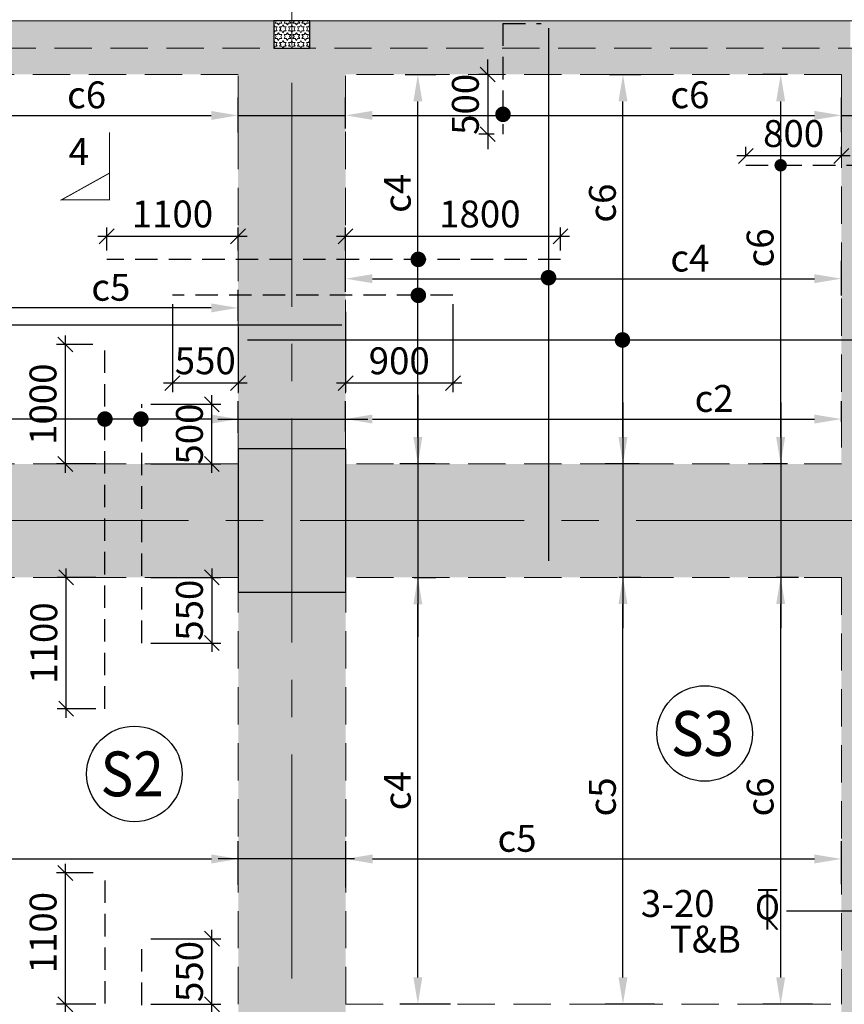
# Model space of a CAD drawing. Units: inches. Extents: x 255902 to 2540378, y -689583 to -51735.
# Drawn here: x 2304976 to 2311883, y -96756 to -88511 of the extents above; entities that cross this region are included whole.
import ezdxf
from ezdxf.enums import TextEntityAlignment as Align

# ---------------------------------------------------------------- set-up
doc = ezdxf.new("R2010")
doc.units = ezdxf.units.IN
doc.header["$LTSCALE"] = 2500
doc.header["$MEASUREMENT"] = 0
doc.header["$PDMODE"] = 35
doc.header["$PDSIZE"] = -1
doc.linetypes.add('CENTER2', pattern=[1.125, 0.75, -0.125, 0.125, -0.125])
doc.linetypes.add('HIDDEN', pattern=[0.375, 0.25, -0.125])
doc.layers.get('Defpoints').update_dxf_attribs({"color": 164})
for name, color, linetype in [('BEAM', 4, 'Continuous'), ('BEAM HATCH', 252, 'Continuous'), ('DIM', 6, 'Continuous'), ('HATCH ST', 3, 'Continuous'), ('LEADER', 3, 'Continuous'), ('MULLION', 1, 'Continuous'), ('Reinf', 1, 'Continuous'), ('T', 2, 'Continuous'), ('TEXT1', 1, 'Continuous')]:
    doc.layers.add(name, color=color, linetype=linetype)
for name, color, linetype, lineweight in [('Grid', 6, 'CENTER2', 5), ('LVL HATCH', 9, 'Continuous', 13), ('SEC-LINE', 1, 'Continuous', 15), ('SLAB MKD.', 1, 'Continuous', 9), ('text', 2, 'Continuous', 18), ('V.COL', 1, 'Continuous', 25), ('V.NEW HATCH', 33, 'Continuous', 30)]:
    doc.layers.add(name, color=color, linetype=linetype, lineweight=lineweight)
doc.styles.add('LOAD', font='romand.shx', dxfattribs={"height": 225})
doc.styles.add('RD', font='romand.shx', dxfattribs={"height": 225})
doc.styles.add('ST', font='romand.shx', dxfattribs={"height": 4})
doc.dimstyles.new('AR', dxfattribs={"dimtxt": 225, "dimasz": 175, "dimexe": 150, "dimexo": 150, "dimgap": 60, "dimtad": 1, "dimdec": 0, "dimzin": 3, "dimdsep": 46, "dimtxsty": 'LOAD', "dimcen": 0.0625, "dimdle": 150, "dimclrd": 3, "dimclre": 3, "dimclrt": 2, "dimadec": 0, "dimazin": 0, "dimtfac": 1, "dimtdec": 0, "dimtofl": 0, "dimtmove": 0, "dimatfit": 3, "dimfxl": 0, "dimtolj": 1, "dimtzin": 0, "dimarcsym": 0})
doc.dimstyles.new('GR2', dxfattribs={"dimtxt": 325, "dimasz": 125, "dimexe": 75, "dimexo": 75, "dimgap": 75, "dimtad": 1, "dimdec": 0, "dimzin": 3, "dimdsep": 46, "dimtxsty": 'RD', "dimblk1": 'OBLIQUE', "dimblk2": 'OBLIQUE', "dimsah": 1, "dimcen": 0.0625, "dimdle": 75, "dimclrd": 3, "dimclre": 3, "dimclrt": 2, "dimadec": 0, "dimazin": 0, "dimtfac": 1, "dimtdec": 0, "dimtix": 1, "dimtmove": 0, "dimatfit": 3, "dimfxl": 0, "dimtolj": 1, "dimtzin": 0, "dimarcsym": 0})
doc.dimstyles.new('MAHIDHAR', dxfattribs={"dimtxt": 225, "dimasz": 250, "dimexe": 75, "dimexo": 75, "dimgap": 100, "dimtad": 1, "dimdec": 0, "dimdsep": 46, "dimtxsty": 'RD', "dimblk1": 'OBLIQUE', "dimblk2": 'OBLIQUE', "dimsah": 1, "dimcen": 2.5, "dimdle": 100, "dimclrd": 3, "dimclre": 3, "dimclrt": 2, "dimadec": 0, "dimazin": 0, "dimtfac": 1, "dimtdec": 0, "dimtix": 1, "dimtmove": 0, "dimatfit": 3, "dimldrblk": 'OBLIQUE', "dimfxl": 0, "dimtolj": 1, "dimtzin": 0, "dimarcsym": 0})

# ---------------------------------------------------------------- blocks, each defined once
blk = doc.blocks.new('_OBLIQUE')
at = {"color": 0, "linetype": 'ByBlock'}
blk.add_line((-0.5, -0.5), (0.5, 0.5), dxfattribs=at)
blk = doc.blocks.new('*D27')
at = {"layer": 'Defpoints', "color": 0, "linetype": 'Continuous'}
for p in [(2311858.5, -91855.2), (2311858.5, -92027.7, 183.6), (2307705.7, -92110.9, 92)]:
    blk.add_point(p, dxfattribs=at)
at = {"layer": 'DIM', "color": 3, "linetype": 'Continuous', "lineweight": -2}
for p, q in [((2307705.7, -91960.9), (2307705.7, -91705.2)), ((2311858.5, -91877.7), (2311858.5, -91705.2)), ((2307930.7, -91855.2), (2311633.5, -91855.2))]:
    blk.add_line(p, q, dxfattribs=at)
at = {"layer": 'DIM', "color": 3, "linetype": 'Continuous'}
for points in [[(2307930.7, -91817.7), (2307930.7, -91892.7), (2307705.7, -91855.2)], [(2311633.5, -91817.7), (2311633.5, -91892.7), (2311858.5, -91855.2)]]:
    blk.add_solid(points, dxfattribs=at)
at = {"layer": 'DIM', "color": 2, "linetype": 'Continuous', "insert": (2310792.8, -91682.7), "char_height": 225, "attachment_point": 5, "style": 'LOAD'}
blk.add_mtext('\\A1;c2', dxfattribs=at)
blk = doc.blocks.new('*D31')
at = {"layer": 'Defpoints', "color": 0}
for p in [(2311058.4, -89651.7), (2311058.4, -89730.3, 0), (2311858.5, -89730.3, 0)]:
    blk.add_point(p, dxfattribs=at)
at = {"layer": 'DIM', "color": 3, "lineweight": -2}
for p, q in [((2311058.4, -89655.3), (2311058.4, -89576.7)), ((2311858.5, -89655.3), (2311858.5, -89576.7)), ((2311933.5, -89651.7), (2310983.4, -89651.7))]:
    blk.add_line(p, q, dxfattribs=at)
at = {"layer": 'DIM', "color": 3, "lineweight": -2, "xscale": 125, "yscale": 125, "zscale": 125, "rotation": 180}
blk.add_blockref('_OBLIQUE', (2311058.4, -89651.7), dxfattribs=at)
at = {"layer": 'DIM', "color": 3, "lineweight": -2, "xscale": 125, "yscale": 125, "zscale": 125}
blk.add_blockref('_OBLIQUE', (2311858.5, -89651.7), dxfattribs=at)
at = {"layer": 'DIM', "color": 2, "insert": (2311458.4, -89464.2), "char_height": 225, "attachment_point": 5, "style": 'RD'}
blk.add_mtext('\\A1;800', dxfattribs=at)
blk = doc.blocks.new('*D32')
at = {"layer": 'Defpoints', "color": 0, "linetype": 'Continuous'}
for p in [(2311858.5, -90679.9), (2307705.5, -90940.3, 84), (2311858.5, -90972, -4)]:
    blk.add_point(p, dxfattribs=at)
at = {"layer": 'DIM', "color": 3, "linetype": 'Continuous', "lineweight": -2}
for p, q in [((2307705.5, -90790.3), (2307705.5, -90529.9)), ((2311858.5, -90822), (2311858.5, -90529.9)), ((2307930.5, -90679.9), (2311633.5, -90679.9))]:
    blk.add_line(p, q, dxfattribs=at)
at = {"layer": 'DIM', "color": 3, "linetype": 'Continuous'}
for points in [[(2307930.5, -90642.4), (2307930.5, -90717.4), (2307705.5, -90679.9)], [(2311633.5, -90642.4), (2311633.5, -90717.4), (2311858.5, -90679.9)]]:
    blk.add_solid(points, dxfattribs=at)
at = {"layer": 'DIM', "color": 2, "linetype": 'Continuous', "insert": (2310589.9, -90507.4), "char_height": 225, "attachment_point": 5, "style": 'LOAD'}
blk.add_mtext('\\A1;c4', dxfattribs=at)
blk = doc.blocks.new('*D33')
at = {"layer": 'Defpoints', "color": 0, "linetype": 'Continuous'}
for p in [(2308053.7, -88969.8, -29.2), (2308311.2, -88969.8), (2308605.8, -92231, 80.5)]:
    blk.add_point(p, dxfattribs=at)
at = {"layer": 'DIM', "color": 3, "linetype": 'Continuous', "lineweight": -2}
for p, q in [((2308203.7, -88969.8), (2308461.2, -88969.8)), ((2308311.2, -92006), (2308311.2, -89194.8)), ((2308455.8, -92231), (2308161.2, -92231))]:
    blk.add_line(p, q, dxfattribs=at)
at = {"layer": 'DIM', "color": 3, "linetype": 'Continuous'}
for points in [[(2308273.7, -89194.8), (2308348.7, -89194.8), (2308311.2, -88969.8)], [(2308273.7, -92006), (2308348.7, -92006), (2308311.2, -92231)]]:
    blk.add_solid(points, dxfattribs=at)
at = {"layer": 'DIM', "color": 2, "linetype": 'Continuous', "insert": (2308138.7, -89965), "char_height": 225, "attachment_point": 5, "rotation": 90, "style": 'LOAD'}
blk.add_mtext('\\A1;c4', dxfattribs=at)
blk = doc.blocks.new('*D38')
at = {"layer": 'Defpoints', "color": 0, "linetype": 'Continuous'}
for p in [(2311350.2, -88969.8), (2311557.2, -88969.8, 120.8), (2311557.3, -92231, -28)]:
    blk.add_point(p, dxfattribs=at)
at = {"layer": 'DIM', "color": 3, "linetype": 'Continuous', "lineweight": -2}
for p, q in [((2311407.2, -88969.8), (2311200.2, -88969.8)), ((2311350.2, -92006), (2311350.2, -89194.8)), ((2311407.3, -92231), (2311200.2, -92231))]:
    blk.add_line(p, q, dxfattribs=at)
at = {"layer": 'DIM', "color": 3, "linetype": 'Continuous'}
for points in [[(2311312.7, -89194.8), (2311387.7, -89194.8), (2311350.2, -88969.8)], [(2311312.7, -92006), (2311387.7, -92006), (2311350.2, -92231)]]:
    blk.add_solid(points, dxfattribs=at)
at = {"layer": 'DIM', "color": 2, "linetype": 'Continuous', "insert": (2311177.7, -90422.3), "char_height": 225, "attachment_point": 5, "rotation": 90, "style": 'LOAD'}
blk.add_mtext('\\A1;c6', dxfattribs=at)
blk = doc.blocks.new('*D60')
at = {"layer": 'Defpoints', "color": 0, "linetype": 'Continuous'}
for p in [(2303206.4, -91855.6), (2303206.4, -91992, 171.5), (2306805.7, -92119.5, 92)]:
    blk.add_point(p, dxfattribs=at)
at = {"layer": 'DIM', "color": 3, "linetype": 'Continuous', "lineweight": -2}
for p, q in [((2303206.4, -91842), (2303206.4, -91705.6)), ((2306805.7, -91969.5), (2306805.7, -91705.6)), ((2306580.7, -91855.6), (2303431.4, -91855.6))]:
    blk.add_line(p, q, dxfattribs=at)
at = {"layer": 'DIM', "color": 3, "linetype": 'Continuous'}
for points in [[(2303431.4, -91818.1), (2303431.4, -91893.1), (2303206.4, -91855.6)], [(2306580.7, -91818.1), (2306580.7, -91893.1), (2306805.7, -91855.6)]]:
    blk.add_solid(points, dxfattribs=at)
at = {"layer": 'DIM', "color": 2, "linetype": 'Continuous', "insert": (2304358.6, -91683.1), "char_height": 225, "attachment_point": 5, "style": 'LOAD'}
blk.add_mtext('\\A1;c2', dxfattribs=at)
blk = doc.blocks.new('*D62')
at = {"layer": 'Defpoints', "color": 0, "linetype": 'Continuous'}
for p in [(2303206.4, -90924.5), (2306805.5, -91182.3, 91.1), (2303206.4, -91212.3, 7.7)]:
    blk.add_point(p, dxfattribs=at)
at = {"layer": 'DIM', "color": 3, "linetype": 'Continuous', "lineweight": -2}
for p, q in [((2303206.4, -91062.3), (2303206.4, -90774.5)), ((2306805.5, -91032.3), (2306805.5, -90774.5)), ((2306580.5, -90924.5), (2303431.4, -90924.5))]:
    blk.add_line(p, q, dxfattribs=at)
at = {"layer": 'DIM', "color": 3, "linetype": 'Continuous'}
for points in [[(2303431.4, -90887), (2303431.4, -90962), (2303206.4, -90924.5)], [(2306580.5, -90887), (2306580.5, -90962), (2306805.5, -90924.5)]]:
    blk.add_solid(points, dxfattribs=at)
at = {"layer": 'DIM', "color": 2, "linetype": 'Continuous', "insert": (2305739.6, -90752), "char_height": 225, "attachment_point": 5, "style": 'LOAD'}
blk.add_mtext('\\A1;c5', dxfattribs=at)
blk = doc.blocks.new('*D101')
at = {"layer": 'Defpoints', "color": 0}
for p in [(2305358.8, -91230.8), (2305664.6, -91230.8, 54.2), (2305689.5, -92231, 1.3)]:
    blk.add_point(p, dxfattribs=at)
at = {"layer": 'DIM', "color": 3, "lineweight": -2}
for p, q in [((2305358.8, -92306), (2305358.8, -91155.8)), ((2305589.6, -91230.8), (2305283.8, -91230.8)), ((2305614.5, -92231), (2305283.8, -92231))]:
    blk.add_line(p, q, dxfattribs=at)
at = {"layer": 'DIM', "color": 3, "lineweight": -2, "xscale": 125, "yscale": 125, "zscale": 125}
for p, rotation in [((2305358.8, -91230.8), 90), ((2305358.8, -92231), 270)]:
    blk.add_blockref('_OBLIQUE', p, dxfattribs=dict(at, rotation=rotation))
at = {"layer": 'DIM', "color": 2, "insert": (2305171.3, -91730.9), "char_height": 225, "attachment_point": 5, "rotation": 90, "style": 'RD'}
blk.add_mtext('\\A1;1000', dxfattribs=at)
blk = doc.blocks.new('*D102')
at = {"layer": 'Defpoints', "color": 0}
for p in [(2305365.1, -93181), (2305690.1, -93181), (2305690.1, -94281)]:
    blk.add_point(p, dxfattribs=at)
at = {"layer": 'DIM', "color": 3, "lineweight": -2}
for p, q in [((2305365.1, -94356), (2305365.1, -93106)), ((2305615.1, -93181), (2305290.1, -93181)), ((2305615.1, -94281), (2305290.1, -94281))]:
    blk.add_line(p, q, dxfattribs=at)
at = {"layer": 'DIM', "color": 3, "lineweight": -2, "xscale": 125, "yscale": 125, "zscale": 125}
for p, rotation in [((2305365.1, -93181), 90), ((2305365.1, -94281), 270)]:
    blk.add_blockref('_OBLIQUE', p, dxfattribs=dict(at, rotation=rotation))
at = {"layer": 'DIM', "color": 2, "insert": (2305177.6, -93731), "char_height": 225, "attachment_point": 5, "rotation": 90, "style": 'RD'}
blk.add_mtext('\\A1;1100', dxfattribs=at)
blk = doc.blocks.new('*D103')
at = {"layer": 'Defpoints', "color": 0}
for p in [(2305999.1, -91731.3), (2306585.2, -91731.3), (2305999.2, -92231)]:
    blk.add_point(p, dxfattribs=at)
at = {"layer": 'DIM', "color": 3, "lineweight": -2}
for p, q in [((2306585.2, -92306), (2306585.2, -91656.3)), ((2306074.1, -91731.3), (2306660.2, -91731.3)), ((2306074.2, -92231), (2306660.2, -92231))]:
    blk.add_line(p, q, dxfattribs=at)
at = {"layer": 'DIM', "color": 3, "lineweight": -2, "xscale": 125, "yscale": 125, "zscale": 125}
for p, rotation in [((2306585.2, -91731.3), 90), ((2306585.2, -92231), 270)]:
    blk.add_blockref('_OBLIQUE', p, dxfattribs=dict(at, rotation=rotation))
at = {"layer": 'DIM', "color": 2, "insert": (2306397.7, -91981.2), "char_height": 225, "attachment_point": 5, "rotation": 90, "style": 'RD'}
blk.add_mtext('\\A1;500', dxfattribs=at)
blk = doc.blocks.new('*D104')
at = {"layer": 'Defpoints', "color": 0}
for p in [(2305999.3, -93181), (2305999.3, -93731), (2306585.3, -93731)]:
    blk.add_point(p, dxfattribs=at)
at = {"layer": 'DIM', "color": 3, "lineweight": -2}
for p, q in [((2306585.3, -93106), (2306585.3, -93806)), ((2306074.3, -93181), (2306660.3, -93181)), ((2306074.3, -93731), (2306660.3, -93731))]:
    blk.add_line(p, q, dxfattribs=at)
at = {"layer": 'DIM', "color": 3, "lineweight": -2, "xscale": 125, "yscale": 125, "zscale": 125}
for p, rotation in [((2306585.3, -93181), 90), ((2306585.3, -93731), 270)]:
    blk.add_blockref('_OBLIQUE', p, dxfattribs=dict(at, rotation=rotation))
at = {"layer": 'DIM', "color": 2, "insert": (2306397.8, -93456), "char_height": 225, "attachment_point": 5, "rotation": 90, "style": 'RD'}
blk.add_mtext('\\A1;550', dxfattribs=at)
blk = doc.blocks.new('*D131')
at = {"layer": 'Defpoints', "color": 0, "linetype": 'Continuous'}
for p in [(2309767.4, -88969.8, -29.3), (2310029.2, -88969.8), (2310315.4, -92231, 74.9)]:
    blk.add_point(p, dxfattribs=at)
at = {"layer": 'DIM', "color": 3, "linetype": 'Continuous', "lineweight": -2}
for p, q in [((2309917.4, -88969.8), (2310179.2, -88969.8)), ((2310029.2, -92006), (2310029.2, -89194.8)), ((2310165.4, -92231), (2309879.2, -92231))]:
    blk.add_line(p, q, dxfattribs=at)
at = {"layer": 'DIM', "color": 3, "linetype": 'Continuous'}
for points in [[(2309991.7, -89194.8), (2310066.7, -89194.8), (2310029.2, -88969.8)], [(2309991.7, -92006), (2310066.7, -92006), (2310029.2, -92231)]]:
    blk.add_solid(points, dxfattribs=at)
at = {"layer": 'DIM', "color": 2, "linetype": 'Continuous', "insert": (2309856.7, -90047), "char_height": 225, "attachment_point": 5, "rotation": 90, "style": 'LOAD'}
blk.add_mtext('\\A1;c6', dxfattribs=at)
blk = doc.blocks.new('*D6')
at = {"layer": 'Defpoints', "color": 0}
for p in [(2307705.4, -90325.3), (2307705.4, -90518.3), (2309505.7, -90518.4)]:
    blk.add_point(p, dxfattribs=at)
at = {"layer": 'DIM', "color": 3, "lineweight": -2}
for p, q in [((2307705.4, -90443.3), (2307705.4, -90250.3)), ((2309505.7, -90443.4), (2309505.7, -90250.3)), ((2309580.7, -90325.3), (2307630.4, -90325.3))]:
    blk.add_line(p, q, dxfattribs=at)
at = {"layer": 'DIM', "color": 3, "lineweight": -2, "xscale": 125, "yscale": 125, "zscale": 125, "rotation": 180}
blk.add_blockref('_OBLIQUE', (2307705.4, -90325.3), dxfattribs=at)
at = {"layer": 'DIM', "color": 3, "lineweight": -2, "xscale": 125, "yscale": 125, "zscale": 125}
blk.add_blockref('_OBLIQUE', (2309505.7, -90325.3), dxfattribs=at)
at = {"layer": 'DIM', "color": 2, "insert": (2308830.6, -90137.8), "char_height": 225, "attachment_point": 5, "style": 'RD'}
blk.add_mtext('\\A1;1800', dxfattribs=at)
blk = doc.blocks.new('*D7')
at = {"layer": 'Defpoints', "color": 0}
for p in [(2305705.4, -90325.3), (2305705.4, -90518.2), (2306805.4, -90518.3)]:
    blk.add_point(p, dxfattribs=at)
at = {"layer": 'DIM', "color": 3, "lineweight": -2}
for p, q in [((2305705.4, -90443.2), (2305705.4, -90250.3)), ((2306805.4, -90443.3), (2306805.4, -90250.3)), ((2306880.4, -90325.3), (2305630.4, -90325.3))]:
    blk.add_line(p, q, dxfattribs=at)
at = {"layer": 'DIM', "color": 3, "lineweight": -2, "xscale": 125, "yscale": 125, "zscale": 125, "rotation": 180}
blk.add_blockref('_OBLIQUE', (2305705.4, -90325.3), dxfattribs=at)
at = {"layer": 'DIM', "color": 3, "lineweight": -2, "xscale": 125, "yscale": 125, "zscale": 125}
blk.add_blockref('_OBLIQUE', (2306805.4, -90325.3), dxfattribs=at)
at = {"layer": 'DIM', "color": 2, "insert": (2306255.4, -90137.8), "char_height": 225, "attachment_point": 5, "style": 'RD'}
blk.add_mtext('\\A1;1100', dxfattribs=at)
blk = doc.blocks.new('*D8')
at = {"layer": 'Defpoints', "color": 0}
for p in [(2306255.5, -90818.9, 145.9), (2306805.5, -91007.6, 0), (2306255.5, -91554.9)]:
    blk.add_point(p, dxfattribs=at)
at = {"layer": 'DIM', "color": 3, "lineweight": -2}
for p, q in [((2306255.5, -90893.9), (2306255.5, -91629.9)), ((2306805.5, -91082.6), (2306805.5, -91629.9)), ((2306880.5, -91554.9), (2306180.5, -91554.9))]:
    blk.add_line(p, q, dxfattribs=at)
at = {"layer": 'DIM', "color": 3, "lineweight": -2, "xscale": 125, "yscale": 125, "zscale": 125, "rotation": 180}
blk.add_blockref('_OBLIQUE', (2306255.5, -91554.9), dxfattribs=at)
at = {"layer": 'DIM', "color": 3, "lineweight": -2, "xscale": 125, "yscale": 125, "zscale": 125}
blk.add_blockref('_OBLIQUE', (2306805.5, -91554.9), dxfattribs=at)
at = {"layer": 'DIM', "color": 2, "insert": (2306530.5, -91367.4), "char_height": 225, "attachment_point": 5, "style": 'RD'}
blk.add_mtext('\\A1;550', dxfattribs=at)
blk = doc.blocks.new('*D9')
at = {"layer": 'Defpoints', "color": 0}
for p in [(2308605.1, -90819, 318.3), (2307705.5, -90883.4, 223.5), (2307705.5, -91554.9)]:
    blk.add_point(p, dxfattribs=at)
at = {"layer": 'DIM', "color": 3, "lineweight": -2}
for p, q in [((2308605.1, -90894), (2308605.1, -91629.9)), ((2307705.5, -90958.4), (2307705.5, -91629.9)), ((2308680.1, -91554.9), (2307630.5, -91554.9))]:
    blk.add_line(p, q, dxfattribs=at)
at = {"layer": 'DIM', "color": 3, "lineweight": -2, "xscale": 125, "yscale": 125, "zscale": 125, "rotation": 180}
blk.add_blockref('_OBLIQUE', (2307705.5, -91554.9), dxfattribs=at)
at = {"layer": 'DIM', "color": 3, "lineweight": -2, "xscale": 125, "yscale": 125, "zscale": 125}
blk.add_blockref('_OBLIQUE', (2308605.1, -91554.9), dxfattribs=at)
at = {"layer": 'DIM', "color": 2, "insert": (2308155.3, -91367.4), "char_height": 225, "attachment_point": 5, "style": 'RD'}
blk.add_mtext('\\A1;900', dxfattribs=at)
blk = doc.blocks.new('T')
at = {"layer": 'TEXT1', "color": 4}
for p, q in [((-68.9, 192.8), (117.4, 192.8)), ((-68.9, 184.7), (15.2, 184.7)), ((15.2, 184.7), (15.2, -199.9)), ((23.3, 184.7), (23.3, -199.9)), ((23.3, 184.7), (117.4, 184.7)), ((17.1, -91.5), (114, -199.9)), ((23.1, -86.1), (124.8, -199.9))]:
    blk.add_line(p, q, dxfattribs=at)
at = {"layer": 'TEXT1', "color": 4, "style": 'ST'}
blk.add_text('O', height=243, dxfattribs=at).set_placement((-101.1, -103.1))
blk = doc.blocks.new('*D177')
at = {"layer": 'Defpoints', "color": 0, "linetype": 'Continuous'}
for p in [(2308130.5, -93181, -13.9), (2308311.2, -93181), (2308735.7, -96756, 106.4)]:
    blk.add_point(p, dxfattribs=at)
at = {"layer": 'DIM', "color": 3, "linetype": 'Continuous', "lineweight": -2}
for p, q in [((2308280.5, -93181), (2308461.2, -93181)), ((2308311.2, -96531), (2308311.2, -93406)), ((2308585.7, -96756), (2308161.2, -96756))]:
    blk.add_line(p, q, dxfattribs=at)
at = {"layer": 'DIM', "color": 3, "linetype": 'Continuous'}
for points in [[(2308273.7, -93406), (2308348.7, -93406), (2308311.2, -93181)], [(2308273.7, -96531), (2308348.7, -96531), (2308311.2, -96756)]]:
    blk.add_solid(points, dxfattribs=at)
at = {"layer": 'DIM', "color": 2, "linetype": 'Continuous', "insert": (2308138.7, -94968.5), "char_height": 225, "attachment_point": 5, "rotation": 90, "style": 'LOAD'}
blk.add_mtext('\\A1;c4', dxfattribs=at)
blk = doc.blocks.new('*D181')
at = {"layer": 'Defpoints', "color": 0, "linetype": 'Continuous'}
for p in [(2309843.7, -93180, -14.8), (2310029.2, -93180), (2310444.5, -96755.6, 99.4)]:
    blk.add_point(p, dxfattribs=at)
at = {"layer": 'DIM', "color": 3, "linetype": 'Continuous', "lineweight": -2}
for p, q in [((2309993.7, -93180), (2310179.2, -93180)), ((2310029.2, -96530.6), (2310029.2, -93405)), ((2310294.5, -96755.6), (2309879.2, -96755.6))]:
    blk.add_line(p, q, dxfattribs=at)
at = {"layer": 'DIM', "color": 3, "linetype": 'Continuous'}
for points in [[(2309991.7, -93405), (2310066.7, -93405), (2310029.2, -93180)], [(2309991.7, -96530.6), (2310066.7, -96530.6), (2310029.2, -96755.6)]]:
    blk.add_solid(points, dxfattribs=at)
at = {"layer": 'DIM', "color": 2, "linetype": 'Continuous', "insert": (2309856.7, -95019.6), "char_height": 225, "attachment_point": 5, "rotation": 90, "style": 'LOAD'}
blk.add_mtext('\\A1;c5', dxfattribs=at)
blk = doc.blocks.new('*D183')
at = {"layer": 'Defpoints', "color": 0, "linetype": 'Continuous'}
for p in [(2311858.5, -95539), (2307706.9, -95929.3, 40.3), (2311858.5, -95900.9, 158.4)]:
    blk.add_point(p, dxfattribs=at)
at = {"layer": 'DIM', "color": 3, "linetype": 'Continuous', "lineweight": -2}
for p, q in [((2307706.9, -95779.3), (2307706.9, -95389)), ((2311858.5, -95750.9), (2311858.5, -95389)), ((2307931.9, -95539), (2311633.5, -95539))]:
    blk.add_line(p, q, dxfattribs=at)
at = {"layer": 'DIM', "color": 3, "linetype": 'Continuous'}
for points in [[(2307931.9, -95501.5), (2307931.9, -95576.5), (2307706.9, -95539)], [(2311633.5, -95501.5), (2311633.5, -95576.5), (2311858.5, -95539)]]:
    blk.add_solid(points, dxfattribs=at)
at = {"layer": 'DIM', "color": 2, "linetype": 'Continuous', "insert": (2309142, -95366.5), "char_height": 225, "attachment_point": 5, "style": 'LOAD'}
blk.add_mtext('\\A1;c5', dxfattribs=at)
blk = doc.blocks.new('*D184')
at = {"layer": 'Defpoints', "color": 0, "linetype": 'Continuous'}
for p in [(2306806.9, -95539), (2303206.6, -95929.4, 40), (2306806.9, -95904.7, 142.4)]:
    blk.add_point(p, dxfattribs=at)
at = {"layer": 'DIM', "color": 3, "linetype": 'Continuous', "lineweight": -2}
for p, q in [((2303206.6, -95779.4), (2303206.6, -95389)), ((2306806.9, -95754.7), (2306806.9, -95389)), ((2303431.6, -95539), (2306581.9, -95539))]:
    blk.add_line(p, q, dxfattribs=at)
at = {"layer": 'DIM', "color": 3, "linetype": 'Continuous'}
for points in [[(2303431.6, -95501.5), (2303431.6, -95576.5), (2303206.6, -95539)], [(2306581.9, -95501.5), (2306581.9, -95576.5), (2306806.9, -95539)]]:
    blk.add_solid(points, dxfattribs=at)
at = {"layer": 'DIM', "color": 2, "linetype": 'Continuous', "insert": (2304652.6, -95366.5), "char_height": 225, "attachment_point": 5, "style": 'LOAD'}
blk.add_mtext('\\A1;b4', dxfattribs=at)
blk = doc.blocks.new('*D185')
at = {"layer": 'Defpoints', "color": 0}
for p in [(2305359.4, -95656.3), (2305665.2, -95656.3, 54.2), (2305690.1, -96756.5, 1.3)]:
    blk.add_point(p, dxfattribs=at)
at = {"layer": 'DIM', "color": 3, "lineweight": -2}
for p, q in [((2305359.4, -96831.5), (2305359.4, -95581.3)), ((2305590.2, -95656.3), (2305284.4, -95656.3)), ((2305615.1, -96756.5), (2305284.4, -96756.5))]:
    blk.add_line(p, q, dxfattribs=at)
at = {"layer": 'DIM', "color": 3, "lineweight": -2, "xscale": 125, "yscale": 125, "zscale": 125}
for p, rotation in [((2305359.4, -95656.3), 90), ((2305359.4, -96756.5), 270)]:
    blk.add_blockref('_OBLIQUE', p, dxfattribs=dict(at, rotation=rotation))
at = {"layer": 'DIM', "color": 2, "insert": (2305171.9, -96156.4), "char_height": 225, "attachment_point": 5, "rotation": 90, "style": 'RD'}
blk.add_mtext('\\A1;1100', dxfattribs=at)
blk = doc.blocks.new('*D187')
at = {"layer": 'Defpoints', "color": 0}
for p in [(2305999.8, -96206.8), (2306585.9, -96206.8), (2305999.8, -96756.5)]:
    blk.add_point(p, dxfattribs=at)
at = {"layer": 'DIM', "color": 3, "lineweight": -2}
for p, q in [((2306585.9, -96831.5), (2306585.9, -96131.8)), ((2306074.8, -96206.8), (2306660.9, -96206.8)), ((2306074.8, -96756.5), (2306660.9, -96756.5))]:
    blk.add_line(p, q, dxfattribs=at)
at = {"layer": 'DIM', "color": 3, "lineweight": -2, "xscale": 125, "yscale": 125, "zscale": 125}
for p, rotation in [((2306585.9, -96206.8), 90), ((2306585.9, -96756.5), 270)]:
    blk.add_blockref('_OBLIQUE', p, dxfattribs=dict(at, rotation=rotation))
at = {"layer": 'DIM', "color": 2, "insert": (2306398.4, -96481.6), "char_height": 225, "attachment_point": 5, "rotation": 90, "style": 'RD'}
blk.add_mtext('\\A1;550', dxfattribs=at)
blk = doc.blocks.new('*D227')
at = {"layer": 'Defpoints', "color": 0, "linetype": 'Continuous'}
for p in [(2311164.7, -93180, -14.8), (2311350.2, -93180), (2311765.5, -96755.6, 99.4)]:
    blk.add_point(p, dxfattribs=at)
at = {"layer": 'DIM', "color": 3, "linetype": 'Continuous', "lineweight": -2}
for p, q in [((2311314.7, -93180), (2311500.2, -93180)), ((2311350.2, -96530.6), (2311350.2, -93405)), ((2311615.5, -96755.6), (2311200.2, -96755.6))]:
    blk.add_line(p, q, dxfattribs=at)
at = {"layer": 'DIM', "color": 3, "linetype": 'Continuous'}
for points in [[(2311312.7, -93405), (2311387.7, -93405), (2311350.2, -93180)], [(2311312.7, -96530.6), (2311387.7, -96530.6), (2311350.2, -96755.6)]]:
    blk.add_solid(points, dxfattribs=at)
at = {"layer": 'DIM', "color": 2, "linetype": 'Continuous', "insert": (2311177.7, -95019.6), "char_height": 225, "attachment_point": 5, "rotation": 90, "style": 'LOAD'}
blk.add_mtext('\\A1;c6', dxfattribs=at)
blk = doc.blocks.new('*D284')
at = {"layer": 'Defpoints', "color": 0}
for p in [(2308975.9, -88969.8, 163.9), (2308896.7, -89469.8), (2309024.1, -89469.8)]:
    blk.add_point(p, dxfattribs=at)
at = {"layer": 'DIM', "color": 3, "lineweight": -2}
for p, q in [((2308896.7, -88969.8), (2308896.7, -88844.8)), ((2308900.9, -88969.8), (2308821.7, -88969.8)), ((2308896.7, -88969.8), (2308896.7, -89469.8)), ((2308949.1, -89469.8), (2308821.7, -89469.8)), ((2308896.7, -89469.8), (2308896.7, -89594.8))]:
    blk.add_line(p, q, dxfattribs=at)
at = {"layer": 'DIM', "color": 3, "lineweight": -2, "xscale": 125, "yscale": 125, "zscale": 125}
for p, rotation in [((2308896.7, -88969.8), 270), ((2308896.7, -89469.8), 90)]:
    blk.add_blockref('_OBLIQUE', p, dxfattribs=dict(at, rotation=rotation))
at = {"layer": 'DIM', "color": 2, "insert": (2308709.2, -89219.8), "char_height": 225, "attachment_point": 5, "rotation": 90, "style": 'RD'}
blk.add_mtext('\\A1;500', dxfattribs=at)
blk = doc.blocks.new('*D285')
at = {"layer": 'Defpoints', "color": 0, "linetype": 'Continuous'}
for p in [(2311858.5, -89312.2), (2307705.5, -89572.6, 84), (2311858.5, -89604.3, -4)]:
    blk.add_point(p, dxfattribs=at)
at = {"layer": 'DIM', "color": 3, "linetype": 'Continuous', "lineweight": -2}
for p, q in [((2307705.5, -89422.6), (2307705.5, -89162.2)), ((2311858.5, -89454.3), (2311858.5, -89162.2)), ((2307930.5, -89312.2), (2311633.5, -89312.2))]:
    blk.add_line(p, q, dxfattribs=at)
at = {"layer": 'DIM', "color": 3, "linetype": 'Continuous'}
for points in [[(2307930.5, -89274.7), (2307930.5, -89349.7), (2307705.5, -89312.2)], [(2311633.5, -89274.7), (2311633.5, -89349.7), (2311858.5, -89312.2)]]:
    blk.add_solid(points, dxfattribs=at)
at = {"layer": 'DIM', "color": 2, "linetype": 'Continuous', "insert": (2310589.9, -89139.7), "char_height": 225, "attachment_point": 5, "style": 'LOAD'}
blk.add_mtext('\\A1;c6', dxfattribs=at)
blk = doc.blocks.new('*D286')
at = {"layer": 'Defpoints', "color": 0, "linetype": 'Continuous'}
for p in [(2306805.2, -89313), (2303206.6, -89577.6, 72.3), (2306805.2, -89605.1, -4)]:
    blk.add_point(p, dxfattribs=at)
at = {"layer": 'DIM', "color": 3, "linetype": 'Continuous', "lineweight": -2}
for p, q in [((2303206.6, -89427.6), (2303206.6, -89163)), ((2306805.2, -89455.1), (2306805.2, -89163)), ((2303431.6, -89313), (2306580.2, -89313))]:
    blk.add_line(p, q, dxfattribs=at)
at = {"layer": 'DIM', "color": 3, "linetype": 'Continuous'}
for points in [[(2303431.6, -89275.5), (2303431.6, -89350.5), (2303206.6, -89313)], [(2306580.2, -89275.5), (2306580.2, -89350.5), (2306805.2, -89313)]]:
    blk.add_solid(points, dxfattribs=at)
at = {"layer": 'DIM', "color": 2, "linetype": 'Continuous', "insert": (2305536.7, -89140.5), "char_height": 225, "attachment_point": 5, "style": 'LOAD'}
blk.add_mtext('\\A1;c6', dxfattribs=at)

msp = doc.modelspace()

# ---------------------------------------------------------------- hatches: boundary and pattern name
at = {"layer": 'BEAM HATCH', "linetype": 'ByBlock', "ltscale": 0.1}
for points in [[(2315890.6, -88519.8), (2315890.6, -88749.8), (2315590.6, -88749.8), (2315590.6, -88519.8), (2312233.5, -88519.8), (2312233.5, -88749.8), (2311933.5, -88749.8), (2311933.5, -88519.8), (2307405.1, -88519.8), (2307405.1, -88749.8), (2307105.1, -88749.8), (2307105.1, -88519.8), (2303206.6, -88519.8), (2303206.6, -88749.8), (2302906.6, -88749.8), (2302906.6, -88519.8), (2299005.3, -88519.8), (2299005.3, -88749.8), (2298705.3, -88749.8), (2298705.3, -88519.8), (2296712.6, -88519.8), (2296712.6, -88749.8), (2296642.6, -88749.8), (2296642.6, -88969.8), (2317768, -88969.8), (2317768, -88519.8)], [(2307705.2, -88969.8), (2306805.2, -88969.8), (2306805.7, -92106), (2307705.7, -92106)], [(2312308.5, -88969.8), (2311858.5, -88969.8), (2311858.5, -100631), (2312308.5, -100631)], [(2306806.5, -93306), (2307707.6, -93306), (2307707.6, -100631), (2306806.5, -100631)]]:
    msp.add_hatch(color=256, dxfattribs=at).paths.add_polyline_path(points)
h = msp.add_hatch(color=256, dxfattribs=at)
h.paths.add_polyline_path([(2298255.2, -92706, -1), (2299455.2, -92706, -1)], flags=16)
edge = h.paths.add_edge_path()
edge.add_line((2303206.6, -88969.8), (2302906.6, -88969.8))
edge.add_line((2302906.6, -88969.8), (2302906.6, -92231))
edge.add_line((2302906.6, -92231), (2299306, -92231))
edge.add_line((2299306, -92231), (2299305.5, -88969.8))
edge.add_line((2299305.5, -88969.8), (2298405.5, -88969.8))
edge.add_line((2298405.5, -88969.8), (2298407.4, -100631))
edge.add_line((2298407.4, -100631), (2298701.3, -100631))
edge.add_arc((2298857.5, -101106), 500, 71.79666, 108.20334, ccw=False)
edge.add_line((2299013.7, -100631), (2299307.2, -100631))
edge.add_line((2299307.2, -100631), (2299306.7, -97056))
edge.add_line((2299306.7, -97056), (2299306.6, -97056))
edge.add_line((2299306.6, -97056), (2299306.6, -96757.4))
edge.add_line((2299306.6, -96757.4), (2299306.1, -93181))
edge.add_line((2299306.1, -93181), (2302906.6, -93181))
edge.add_line((2302906.6, -93181), (2302906.6, -96757.4))
edge.add_line((2302906.6, -96757.4), (2303206.6, -96757.4))
edge.add_line((2303206.6, -96757.4), (2303206.6, -93181))
edge.add_line((2303206.6, -93181), (2306806.5, -93181))
edge.add_line((2306806.5, -93181), (2306806.5, -92231))
edge.add_line((2306806.5, -92231), (2303206.6, -92231))
edge.add_line((2303206.6, -92231), (2303206.6, -88969.8))
h = msp.add_hatch(color=256, dxfattribs=at)
h.paths.add_polyline_path([(2317768, -92231), (2312308.5, -92231), (2312308.5, -93181), (2315281, -93181), (2315281, -93156), (2315280.9, -93156), (2315281, -92256), (2316031, -92256.1), (2316030.9, -93156.1), (2316030.9, -93181), (2317768, -93181)])
h.paths.add_polyline_path([(2311858.5, -92231), (2307706.5, -92231), (2307706.5, -93181), (2311858.5, -93181)])
at = {"layer": 'LVL HATCH', "linetype": 'ByBlock', "ltscale": 0.1}
h = msp.add_hatch(dxfattribs=at)
h.set_pattern_fill('STARS', color=256, scale=150, style=0)
h.set_pattern_definition([(0, (-62472.21, 10123.15), (0, 32.47595265), [18.75, -18.75]), (60, (-62472.21, 10123.15), (-28.125, 16.23797633), [18.75, -18.75]), (120, (-62462.836, 10139.39), (-28.125, -16.23797632), [18.75, -18.75])])
h.paths.add_polyline_path([(2307105.1, -88519.8), (2307105.1, -88749.8), (2307405.1, -88749.8), (2307405.1, -88519.8)])
at = {"layer": 'V.NEW HATCH'}
msp.add_hatch(color=33, dxfattribs=at).paths.add_polyline_path([(2307706.6, -92106), (2306806.6, -92106), (2306806.6, -93306), (2307706.6, -93306)])

# ---------------------------------------------------------------- linework, layer by layer
at = {"layer": 'BEAM', "linetype": 'Continuous', "lineweight": 0, "ltscale": 0.5}
msp.add_line((2317768, -88519.8, 163.9), (2295754.7, -88519.8, 163.9), dxfattribs=at)
at = {"layer": 'BEAM', "linetype": 'HIDDEN', "lineweight": 0, "ltscale": 0.5}
for p, q in [((2317768, -88749.8, 163.9), (2296642.6, -88749.8, 163.9)), ((2306805.2, -88969.8, 163.9), (2303206.6, -88969.8, 163.9)), ((2306805.7, -92106, 17.6), (2306805.2, -88969.8, 17.6)), ((2307705.7, -92106, 17.6), (2307705.2, -88969.8, 17.6)), ((2311858.5, -88969.8, 163.9), (2307705.2, -88969.8, 163.9)), ((2311858.5, -88969.8, 17.6), (2311858.5, -92231, 17.6)), ((2306806.5, -92231, 30.8), (2303206.6, -92231, 30.8)), ((2311858.5, -92231, 31.1), (2307706.5, -92231, 30.8)), ((2306806.5, -93181, 30.8), (2303206.6, -93181, 30.8)), ((2311858.5, -93181, 31.1), (2307706.5, -93181, 30.8)), ((2311858.5, -93181, 17.6), (2311858.5, -96755.4, 17.6)), ((2306807, -96756.3, 30.8), (2306806.5, -93306, 30.8)), ((2307707, -96756.2, 30.8), (2307706.5, -93306, 30.8)), ((2307707, -96756.2, 17.6), (2311858.5, -96755.4, 17.8))]:
    msp.add_line(p, q, dxfattribs=at)
at = {"layer": 'DIM', "color": 3, "linetype": 'Continuous'}
for p, q in [((2306805.2, -89313, 17.6), (2307705.2, -89313, 17.6)), ((2311858.5, -89313, 17.6), (2312313.7, -89313, 17.6)), ((2308311.2, -91653.5, -18.4), (2308311.2, -93679.5, -18.4)), ((2310029.2, -91716.5, -53.7), (2310029.2, -93606.3, -53.7)), ((2311350.2, -91716.5, 56.2), (2311350.2, -93606.3, 56.2)), ((2306634.4, -91855.6, 17.6), (2307891.7, -91855.2, 17.6)), ((2307781.3, -95539, 62.5), (2306638.5, -95539, 62.5))]:
    msp.add_line(p, q, dxfattribs=at)
at = {"layer": 'Grid', "lineweight": 0}
for p, q in [((2307261.9, -130289.2, 17.6), (2307253.7, -81359.2, 17.6)), ((2290451.6, -92706, 17.6), (2327799.7, -92706, 17.6))]:
    msp.add_line(p, q, dxfattribs=at)
at = {"layer": 'HATCH ST', "lineweight": -2}
for points, const_width, elevation in [([(2308996.4, -89320.6, 1), (2309051.9, -89286.9, 1)], 65, 45.2), ([(2311328, -89743.8, 1), (2311372.4, -89716.8, 1)], 52, 17.6), ([(2308342, -90535.2, -1), (2308286.5, -90501.5, -1)], 65, -112.8), ([(2309377.7, -90688.3, 1), (2309433.3, -90654.6, 1)], 65, 62.8), ([(2308342.7, -90835.9, -1), (2308287.1, -90802.1, -1)], 65, -112.8), ([(2309997.1, -91209.9, 1), (2310052.7, -91176.1, 1)], 65, 164.2), ([(2305662.2, -91872.3, 1), (2305717.7, -91838.5, 1)], 65, -23.8), ([(2305963.3, -91872.5, 1), (2306018.9, -91838.7, 1)], 65, -197.5)]:
    msp.add_lwpolyline(points, format="xyb", close=True, dxfattribs=dict(at, const_width=const_width, elevation=elevation))
at = {"layer": 'MULLION', "linetype": 'ByBlock', "ltscale": 0.1, "elevation": 163.9}
msp.add_lwpolyline([(2307105.1, -88749.8), (2307405.1, -88749.8), (2307405.1, -88519.8), (2307105.1, -88519.8)], close=True, dxfattribs=at)
at = {"layer": 'Reinf', "linetype": 'HIDDEN', "ltscale": 0.3}
for p, q in [((2309024.1, -88542.2), (2309024.1, -89469.8)), ((2309024.1, -88542.2), (2309344.9, -88542.2)), ((2311058.4, -89730.3, 17.6), (2312269.6, -89730.2, 17.6)), ((2309505.7, -90518.4, 17.6), (2305705.4, -90518.2, 17.6)), ((2308605.1, -90819, 17.6), (2306255.5, -90818.9, 17.6)), ((2305690.1, -94281, 17.6), (2305690, -91230.8, 17.6)), ((2305999.2, -93731, 17.6), (2305999.1, -91731.3, 17.6)), ((2305690.7, -98156, 4.3), (2305690.7, -95656.3, 17.6)), ((2305999.8, -97606, 4.3), (2305999.8, -96206.8, 17.6))]:
    msp.add_line(p, q, dxfattribs=at)
at = {"layer": 'Reinf', "linetype": 'ByBlock', "ltscale": 0.3}
msp.add_line((2309405.5, -88581.7, 17.6), (2309405.5, -93043.8, 17.6), dxfattribs=at)
at = {"layer": 'Reinf', "ltscale": 0.3}
for p, q in [((2302931.3, -91067.7, 17.6), (2307673.9, -91067.7, 17.6)), ((2306883, -91193, 17.6), (2312220.7, -91193, 17.6))]:
    msp.add_line(p, q, dxfattribs=at)
at = {"layer": 'SEC-LINE', "ltscale": 0.5, "const_width": 8.33}
msp.add_lwpolyline([(2305728.8, -89453.8), (2305728.8, -90019.8), (2305325.8, -90019.8), (2305728.8, -89795.5)], dxfattribs=at)
at = {"layer": 'SLAB MKD.', "lineweight": -2}
for centre in [(2310713.6, -94488.4, 17.6), (2305936.7, -94827, 17.6)]:
    msp.add_circle(centre, 400, dxfattribs=at)
at = {"layer": 'V.COL', "color": 1, "elevation": 30.8}
msp.add_lwpolyline([(2306806.5, -93306), (2307706.5, -93306), (2307706.5, -92106), (2306806.5, -92106)], close=True, dxfattribs=at)

# ---------------------------------------------------------------- block references
at = {"layer": 'DIM', "xscale": 0.8553600003942847, "yscale": 0.8553600000741426, "zscale": 0.855360000000001}
msp.add_blockref('T', (2311220.6, -95958.9, 42.3), dxfattribs=at)

# ---------------------------------------------------------------- texts
at = {"layer": 'SLAB MKD.', "ltscale": 0.25, "style": 'RD', "width": 0.9}
for s, p in [('S3', (2310695.3, -94488.4, 17.6)), ('S2', (2305918.4, -94827, 17.6))]:
    msp.add_text(s, height=375, dxfattribs=at).set_placement(p, align=Align.MIDDLE_CENTER)
at = {"layer": 'T', "style": 'RD'}
msp.add_text('4', height=225, dxfattribs=at).set_placement((2305386, -89727.3))
at = {"layer": 'text', "color": 2, "style": 'ST'}
for s, p in [('3-20', (2310178.9, -96024.4, 42.3)), ('T&B', (2310422.7, -96323.5, 42.3))]:
    msp.add_text(s, height=225, dxfattribs=at).set_placement(p)

# ---------------------------------------------------------------- dimensions: what is measured, and where the dimension line sits
at = {"layer": 'DIM'}
for base, p1, p2, angle, picture, middle in [((2308896.7, -89469.8), (2308975.9, -88969.8, 163.9), (2309024.1, -89469.8), 90, '*D284', (2308709.2, -89219.8)), ((2305705.4, -90325.3, 17.6), (2306805.4, -90518.3, 17.6), (2305705.4, -90518.2, 17.6), 180, '*D7', (2306255.4, -90137.8, 17.6)), ((2305365.1, -93181, 30.8), (2305690.1, -94281, 30.8), (2305690.1, -93181, 30.8), 90, '*D102', (2305177.6, -93731, 30.8))]:
    dim = msp.add_linear_dim(base=base, p1=p1, p2=p2, angle=angle, dimstyle='GR2', dxfattribs=at)
    dim.commit()
    dim.dimension.update_dxf_attribs({"geometry": picture, "text_midpoint": middle})
at = {"layer": 'DIM', "linetype": 'Continuous'}
for base, p1, p2, text, picture, middle in [((2306805.2, -89313, 17.6), (2303206.6, -89577.6, 89.8), (2306805.2, -89605.1, 13.5), 'c6', '*D286', (2305536.7, -89313, 17.6)), ((2311858.5, -89312.2, 17.6), (2307705.5, -89572.6, 101.6), (2311858.5, -89604.3, 13.5), 'c6', '*D285', (2310589.9, -89312.2, 17.6)), ((2311858.5, -90679.9, 17.6), (2307705.5, -90940.3, 101.6), (2311858.5, -90972, 13.5), 'c4', '*D32', (2310589.9, -90679.9, 17.6)), ((2311858.5, -91855.2, -197.5), (2307705.7, -92110.9, -105.4), (2311858.5, -92027.7, -13.8), 'c2', '*D27', (2310792.8, -91855.2, -197.5)), ((2306806.9, -95539, 62.5), (2303206.6, -95929.4, 102.4), (2306806.9, -95904.7, 204.8), 'b4', '*D184', (2304652.6, -95539, 62.5)), ((2311858.5, -95539, 62.5), (2307706.9, -95929.3, 102.7), (2311858.5, -95900.9, 220.8), 'c5', '*D183', (2309142, -95539, 62.5))]:
    dim = msp.add_linear_dim(base=base, p1=p1, p2=p2, text=text, dimstyle='AR', override={"dimasz": 225, "dimclrt": 2}, dxfattribs=at)
    dim.commit()
    dim.dimension.update_dxf_attribs({"geometry": picture, "text_midpoint": middle, "dimtype": 160})
for base, p1, p2, angle, text, picture, middle in [((2308311.2, -88969.8, -49.7), (2308605.8, -92231, 30.9), (2308053.7, -88969.8, -78.8), 90, 'c4', '*D33', (2308311.2, -89965, -49.7)), ((2310029.2, -88969.8, -49.7), (2310315.4, -92231, 25.3), (2309767.4, -88969.8, -78.9), 90, 'c6', '*D131', (2310029.2, -90047, -49.7)), ((2311350.2, -88969.8, 56.2), (2311557.3, -92231, 28.2), (2311557.2, -88969.8, 177), 90, 'c6', '*D38', (2311350.2, -90422.3, 56.2)), ((2303206.4, -90924.5, 17.6), (2306805.5, -91182.3, 108.7), (2303206.4, -91212.3, 25.2), 180, 'c5', '*D62', (2305739.6, -90924.5, 17.6)), ((2303206.4, -91855.6, -197.5), (2306805.7, -92119.5, -105.4), (2303206.4, -91992, -26), 180, 'c2', '*D60', (2304358.6, -91855.6, -197.5)), ((2308311.2, -93181, 44.7), (2308735.7, -96756, 151.1), (2308130.5, -93181, 30.9), 90, 'c4', '*D177', (2308311.2, -94968.5, 44.7)), ((2310029.2, -93180, -53.7), (2310444.5, -96755.6, 45.7), (2309843.7, -93180, -68.5), 90, 'c5', '*D181', (2310029.2, -95019.6, -53.7)), ((2311350.2, -93180, 56.2), (2311765.5, -96755.6, 155.6), (2311164.7, -93180, 41.4), 90, 'c6', '*D227', (2311350.2, -95019.6, 56.2))]:
    dim = msp.add_linear_dim(base=base, p1=p1, p2=p2, angle=angle, text=text, dimstyle='AR', override={"dimasz": 225, "dimclrt": 2}, dxfattribs=at)
    dim.commit()
    dim.dimension.update_dxf_attribs({"geometry": picture, "text_midpoint": middle, "dimtype": 160})
at = {"layer": 'DIM'}
dim = msp.add_linear_dim(base=(2311058.4, -89651.7, 17.6), p1=(2311858.5, -89730.3, 17.6), p2=(2311058.4, -89730.3, 17.6), dimstyle='GR2', dxfattribs=at)
dim.commit()
dim.dimension.update_dxf_attribs({"geometry": '*D31', "text_midpoint": (2311458.4, -89651.7, 17.6), "dimtype": 160})
for base, p1, p2, angle, picture, middle in [((2307705.4, -90325.3, 17.6), (2309505.7, -90518.4, 17.6), (2307705.4, -90518.3, 17.6), 180, '*D6', (2308830.6, -90325.3, 17.6)), ((2306255.5, -91554.9, 17.6), (2306805.5, -91007.6, 17.6), (2306255.5, -90818.9, 163.5), 180, '*D8', (2306530.5, -91554.9, 17.6)), ((2307705.5, -91554.9, 17.6), (2308605.1, -90819, 335.9), (2307705.5, -90883.4, 241), 180, '*D9', (2308155.3, -91554.9, 17.6)), ((2305358.8, -91230.8, 30.8), (2305689.5, -92231, 32.1), (2305664.6, -91230.8, 85), 90, '*D101', (2305358.8, -91730.9, 30.8)), ((2306585.2, -91731.3, 30.8), (2305999.2, -92231, 30.8), (2305999.1, -91731.3, 30.8), 90, '*D103', (2306585.2, -91981.2, 30.8)), ((2306585.3, -93731, 30.8), (2305999.3, -93181, 30.8), (2305999.3, -93731, 30.8), 90, '*D104', (2306585.3, -93456, 30.8)), ((2305359.4, -95656.3, 30.8), (2305690.1, -96756.5, 32.1), (2305665.2, -95656.3, 85), 90, '*D185', (2305359.4, -96156.4, 30.8)), ((2306585.9, -96206.8, 30.8), (2305999.8, -96756.5, 30.8), (2305999.8, -96206.8, 30.8), 90, '*D187', (2306585.9, -96481.6, 30.8))]:
    dim = msp.add_linear_dim(base=base, p1=p1, p2=p2, angle=angle, dimstyle='GR2', dxfattribs=at)
    dim.commit()
    dim.dimension.update_dxf_attribs({"geometry": picture, "text_midpoint": middle, "dimtype": 160})

# ---------------------------------------------------------------- leaders
at = {"layer": 'LEADER', "linetype": 'ByBlock'}
for points, override in [([(2312846.6, -96603.7, 98.1), (2311957.6, -95976.8, 98.1), (2311400.1, -95976.8, 98.1)], {"dimasz": 250, "dimtad": 0, "dimfxl": 1.5}), ([(2312724.2, -96678.7, 98.1), (2311957.6, -95976.8, 98.1), (2311400.1, -95976.8, 98.1)], {"dimtad": 0, "dimfxl": 1.5}), ([(2312596.2, -96753.7, 98.1), (2311957.6, -95976.8, 98.1), (2311400.1, -95976.8, 98.1)], {"dimtad": 0, "dimfxl": 1.5})]:
    msp.add_leader(points, dimstyle='MAHIDHAR', override=override, dxfattribs=at)

doc.saveas('drawing.dxf')
